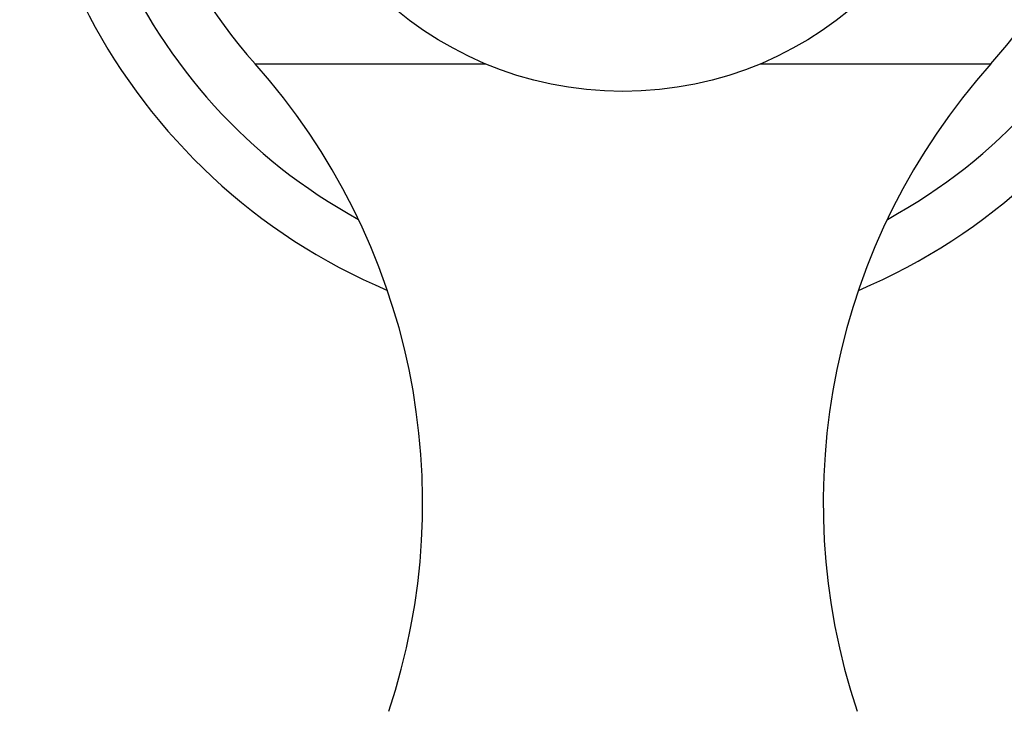
# Model space of a CAD drawing. Units: millimetres. Extents: x 84 to 883, y 23 to 877.
# Drawn here: x 469 to 514, y 804 to 835 of the extents above; entities that cross this region are included whole.
import ezdxf

# ---------------------------------------------------------------- set-up
doc = ezdxf.new("R2010")
doc.units = ezdxf.units.MM

msp = doc.modelspace()

# ---------------------------------------------------------------- linework, layer by layer
at = {"color": 7, "linetype": 'Continuous', "lineweight": 25}
for p, q in [((479.706, 833.068), (490.227, 833.068)), ((502.727, 833.068), (513.247, 833.068))]:
    msp.add_line(p, q, dxfattribs=at)
msp.add_circle((496.477, 848.068), 16.25, dxfattribs=at)
for centre, radius, start, end in [((496.477, 848.068), 27.5, 90, 247.0191), ((496.477, 848.068), 27.5, 292.9809, 90), ((496.477, 848.068), 25.159, 90, 241.3715), ((496.477, 848.068), 25.159, 298.6285, 90), ((496.477, 848.068), 22.5, 318.1897, 221.8103), ((457.346, 813.068), 30, 341.5385, 41.8103), ((535.608, 813.068), 30, 138.1897, 198.4615)]:
    msp.add_arc(centre, radius, start, end, dxfattribs=at)

doc.saveas('drawing.dxf')
